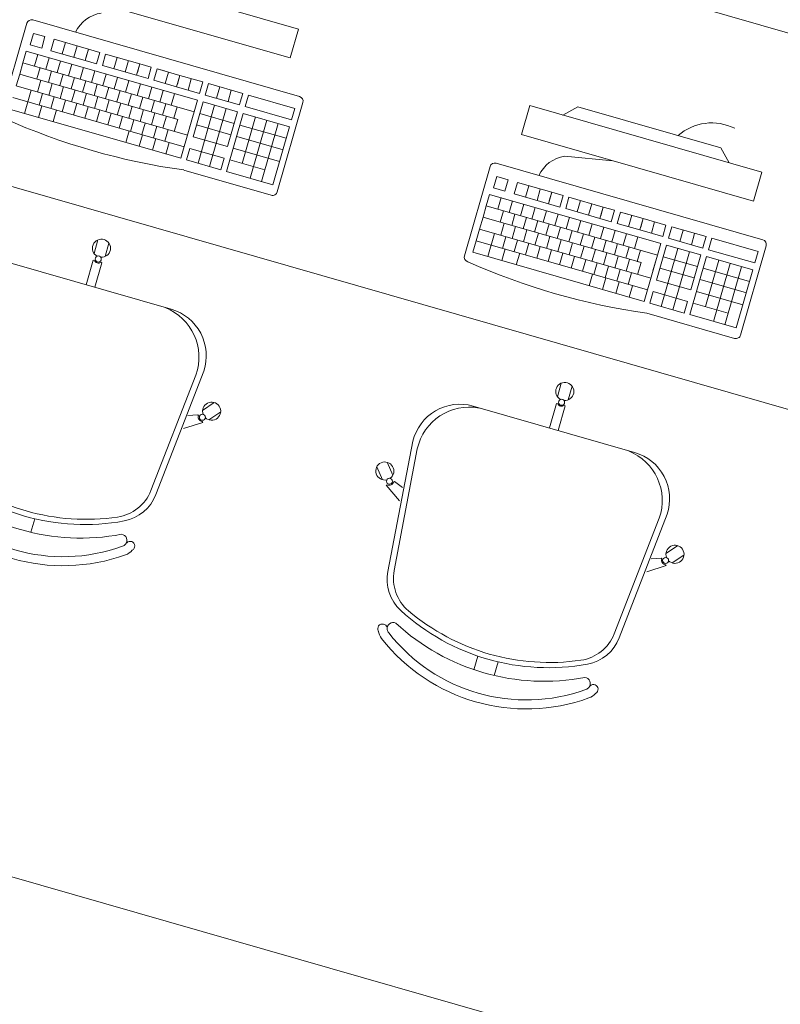
# Model space of a CAD drawing. Extents: x -5970 to -5818, y 1126 to 1564.
# Drawn here: x -5961 to -5959, y 1295 to 1296 of the extents above; entities that cross this region are included whole.
import ezdxf

# ---------------------------------------------------------------- set-up
doc = ezdxf.new("R2010")
doc.units = 0
doc.header["$LTSCALE"] = 4
doc.header["$MEASUREMENT"] = 0
doc.layers.add('MOBILIARIO', color=9, linetype='CONTINUOUS', lineweight=20)

msp = doc.modelspace()

# ---------------------------------------------------------------- linework, layer by layer
at = {"layer": 'MOBILIARIO'}
for p, q in [((-5960.2339, 1296.2872, 1775.0152), (-5960.6183, 1296.3976, 1775.0152)), ((-5960.2477, 1296.2392, 1775.0152), (-5960.6321, 1296.3495, 1775.0152)), ((-5960.6746, 1296.3023, 1775.0152), (-5960.2322, 1296.1753, 1775.0152)), ((-5960.727, 1296.1488, 1775.0152), (-5960.6845, 1296.2968, 1775.0152)), ((-5960.2339, 1296.2872, 1775.0152), (-5960.2477, 1296.2392, 1775.0152)), ((-5960.6733, 1296.28, 1775.0152), (-5960.6788, 1296.2611, 1775.0152)), ((-5960.6733, 1296.28, 1775.0152), (-5960.6544, 1296.2746, 1775.0152)), ((-5960.6544, 1296.2746, 1775.0152), (-5960.6598, 1296.2557, 1775.0152)), ((-5960.639, 1296.2702, 1775.0152), (-5960.6445, 1296.2513, 1775.0152)), ((-5960.639, 1296.2702, 1775.0152), (-5960.5823, 1296.2539, 1775.0152)), ((-5960.6598, 1296.2557, 1775.0152), (-5960.6788, 1296.2611, 1775.0152)), ((-5960.6201, 1296.2648, 1775.0152), (-5960.6256, 1296.2459, 1775.0152)), ((-5960.6012, 1296.2593, 1775.0152), (-5960.6066, 1296.2404, 1775.0152)), ((-5960.5823, 1296.2539, 1775.0152), (-5960.5877, 1296.235, 1775.0152)), ((-5960.5823, 1296.2539, 1775.0152), (-5960.5877, 1296.235, 1775.0152)), ((-5960.5823, 1296.2539, 1775.0152), (-5960.5864, 1296.2395, 1775.0152)), ((-5960.5823, 1296.2539, 1775.0152), (-5960.5634, 1296.2485, 1775.0152)), ((-5960.5823, 1296.2539, 1775.0152), (-5960.5634, 1296.2485, 1775.0152)), ((-5960.6853, 1296.2505, 1775.0152), (-5960.6908, 1296.2314, 1775.0152)), ((-5960.6853, 1296.2505, 1775.0152), (-5960.4016, 1296.1691, 1775.0152)), ((-5960.6664, 1296.2451, 1775.0152), (-5960.6719, 1296.226, 1775.0152)), ((-5960.6475, 1296.2397, 1775.0152), (-5960.653, 1296.2205, 1775.0152)), ((-5960.5877, 1296.235, 1775.0152), (-5960.6445, 1296.2513, 1775.0152)), ((-5960.5634, 1296.2485, 1775.0152), (-5960.5688, 1296.2296, 1775.0152)), ((-5960.5634, 1296.2485, 1775.0152), (-5960.5688, 1296.2296, 1775.0152)), ((-5960.5538, 1296.2457, 1775.0152), (-5960.5592, 1296.2268, 1775.0152)), ((-5960.5538, 1296.2457, 1775.0152), (-5960.497, 1296.2294, 1775.0152)), ((-5960.5349, 1296.2403, 1775.0152), (-5960.5403, 1296.2214, 1775.0152)), ((-5960.6962, 1296.2126, 1775.0152), (-5960.6908, 1296.2314, 1775.0152)), ((-5960.6908, 1296.2314, 1775.0152), (-5960.4071, 1296.1499, 1775.0152)), ((-5960.6676, 1296.2044, 1775.0152), (-5960.6622, 1296.2232, 1775.0152)), ((-5960.6286, 1296.2342, 1775.0152), (-5960.6341, 1296.2151, 1775.0152)), ((-5960.6097, 1296.2288, 1775.0152), (-5960.6151, 1296.2097, 1775.0152)), ((-5960.5907, 1296.2234, 1775.0152), (-5960.5962, 1296.2043, 1775.0152)), ((-5960.5688, 1296.2296, 1775.0152), (-5960.5877, 1296.235, 1775.0152)), ((-5960.5025, 1296.2105, 1775.0152), (-5960.5592, 1296.2268, 1775.0152)), ((-5960.5159, 1296.2349, 1775.0152), (-5960.5214, 1296.2159, 1775.0152)), ((-5960.497, 1296.2294, 1775.0152), (-5960.5025, 1296.2105, 1775.0152)), ((-5960.497, 1296.2294, 1775.0152), (-5960.5025, 1296.2105, 1775.0152)), ((-5960.497, 1296.2294, 1775.0152), (-5960.5012, 1296.215, 1775.0152)), ((-5960.497, 1296.2294, 1775.0152), (-5960.4781, 1296.224, 1775.0152)), ((-5960.497, 1296.2294, 1775.0152), (-5960.4781, 1296.224, 1775.0152)), ((-5960.4781, 1296.224, 1775.0152), (-5960.4835, 1296.2051, 1775.0152)), ((-5960.4685, 1296.2212, 1775.0152), (-5960.4739, 1296.2023, 1775.0152)), ((-5960.4685, 1296.2212, 1775.0152), (-5960.4307, 1296.2104, 1775.0152)), ((-5960.4685, 1296.2212, 1775.0152), (-5960.4307, 1296.2104, 1775.0152)), ((-5960.4562, 1296.2177, 1775.0152), (-5960.4685, 1296.2212, 1775.0152)), ((-5960.7019, 1296.1928, 1775.0152), (-5960.6962, 1296.2126, 1775.0152)), ((-5960.6865, 1296.2098, 1775.0152), (-5960.6962, 1296.2126, 1775.0152)), ((-5960.6865, 1296.2098, 1775.0152), (-5960.4342, 1296.1373, 1775.0152)), ((-5960.6487, 1296.1989, 1775.0152), (-5960.6433, 1296.2178, 1775.0152)), ((-5960.6298, 1296.1935, 1775.0152), (-5960.6244, 1296.2123, 1775.0152)), ((-5960.6109, 1296.1881, 1775.0152), (-5960.6055, 1296.2069, 1775.0152)), ((-5960.5718, 1296.2179, 1775.0152), (-5960.5773, 1296.1988, 1775.0152)), ((-5960.5529, 1296.2125, 1775.0152), (-5960.5584, 1296.1934, 1775.0152)), ((-5960.534, 1296.2071, 1775.0152), (-5960.5395, 1296.188, 1775.0152)), ((-5960.4835, 1296.2051, 1775.0152), (-5960.5025, 1296.2105, 1775.0152)), ((-5960.4496, 1296.2158, 1775.0152), (-5960.455, 1296.1969, 1775.0152)), ((-5960.4307, 1296.2104, 1775.0152), (-5960.4361, 1296.1915, 1775.0152)), ((-5960.4307, 1296.2104, 1775.0152), (-5960.4361, 1296.1915, 1775.0152)), ((-5960.4307, 1296.2104, 1775.0152), (-5960.4361, 1296.1915, 1775.0152)), ((-5960.4307, 1296.2104, 1775.0152), (-5960.4348, 1296.196, 1775.0152)), ((-5960.4307, 1296.2104, 1775.0152), (-5960.4348, 1296.196, 1775.0152)), ((-5960.4307, 1296.2104, 1775.0152), (-5960.3928, 1296.1995, 1775.0152)), ((-5960.4307, 1296.2104, 1775.0152), (-5960.3928, 1296.1995, 1775.0152)), ((-5960.4307, 1296.2104, 1775.0152), (-5960.3928, 1296.1995, 1775.0152)), ((-5960.4117, 1296.2049, 1775.0152), (-5960.4172, 1296.186, 1775.0152)), ((-5960.7019, 1296.1928, 1775.0152), (-5960.4181, 1296.1113, 1775.0152)), ((-5960.6612, 1296.2025, 1775.0152), (-5960.6669, 1296.1828, 1775.0152)), ((-5960.6423, 1296.1971, 1775.0152), (-5960.648, 1296.1773, 1775.0152)), ((-5960.6234, 1296.1917, 1775.0152), (-5960.629, 1296.1719, 1775.0152)), ((-5960.5919, 1296.1826, 1775.0152), (-5960.5865, 1296.2015, 1775.0152)), ((-5960.573, 1296.1772, 1775.0152), (-5960.5676, 1296.196, 1775.0152)), ((-5960.5541, 1296.1718, 1775.0152), (-5960.5487, 1296.1906, 1775.0152)), ((-5960.5151, 1296.2016, 1775.0152), (-5960.5206, 1296.1825, 1775.0152)), ((-5960.4962, 1296.1962, 1775.0152), (-5960.5016, 1296.1771, 1775.0152)), ((-5960.4772, 1296.1908, 1775.0152), (-5960.4827, 1296.1717, 1775.0152)), ((-5960.4361, 1296.1915, 1775.0152), (-5960.4739, 1296.2023, 1775.0152)), ((-5960.3983, 1296.1806, 1775.0152), (-5960.4361, 1296.1915, 1775.0152)), ((-5960.3928, 1296.1995, 1775.0152), (-5960.3983, 1296.1806, 1775.0152)), ((-5960.3886, 1296.1778, 1775.0152), (-5960.3832, 1296.1967, 1775.0152)), ((-5960.3832, 1296.1967, 1775.0152), (-5960.3756, 1296.1946, 1775.0152)), ((-5960.3832, 1296.1967, 1775.0152), (-5960.3756, 1296.1946, 1775.0152)), ((-5960.3832, 1296.1967, 1775.0152), (-5960.3265, 1296.1805, 1775.0152)), ((-5960.3697, 1296.1724, 1775.0152), (-5960.3643, 1296.1913, 1775.0152)), ((-5960.7074, 1296.1736, 1775.0152), (-5960.4237, 1296.0921, 1775.0152)), ((-5960.6771, 1296.1857, 1775.0152), (-5960.6826, 1296.1665, 1775.0152)), ((-5960.6582, 1296.1803, 1775.0152), (-5960.6637, 1296.161, 1775.0152)), ((-5960.6393, 1296.1748, 1775.0152), (-5960.6448, 1296.1556, 1775.0152)), ((-5960.6044, 1296.1862, 1775.0152), (-5960.6101, 1296.1665, 1775.0152)), ((-5960.5855, 1296.1808, 1775.0152), (-5960.5912, 1296.161, 1775.0152)), ((-5960.5666, 1296.1754, 1775.0152), (-5960.5723, 1296.1556, 1775.0152)), ((-5960.5352, 1296.1663, 1775.0152), (-5960.5298, 1296.1852, 1775.0152)), ((-5960.5163, 1296.1609, 1775.0152), (-5960.5109, 1296.1797, 1775.0152)), ((-5960.4974, 1296.1555, 1775.0152), (-5960.492, 1296.1743, 1775.0152)), ((-5960.4583, 1296.1854, 1775.0152), (-5960.4638, 1296.1662, 1775.0152)), ((-5960.4394, 1296.1799, 1775.0152), (-5960.4449, 1296.1608, 1775.0152)), ((-5960.3319, 1296.1615, 1775.0152), (-5960.3886, 1296.1778, 1775.0152)), ((-5960.3508, 1296.167, 1775.0152), (-5960.3454, 1296.1859, 1775.0152)), ((-5960.3306, 1296.166, 1775.0152), (-5960.3265, 1296.1805, 1775.0152)), ((-5960.3223, 1296.1588, 1775.0152), (-5960.3168, 1296.1777, 1775.0152)), ((-5960.3168, 1296.1777, 1775.0152), (-5960.24, 1296.1556, 1775.0152)), ((-5960.7129, 1296.1544, 1775.0152), (-5960.4292, 1296.0729, 1775.0152)), ((-5960.6826, 1296.1666, 1775.0152), (-5960.6881, 1296.1473, 1775.0152)), ((-5960.6596, 1296.16, 1775.0152), (-5960.6651, 1296.1407, 1775.0152)), ((-5960.6204, 1296.1694, 1775.0152), (-5960.6259, 1296.1502, 1775.0152)), ((-5960.6015, 1296.164, 1775.0152), (-5960.607, 1296.1447, 1775.0152)), ((-5960.5825, 1296.1585, 1775.0152), (-5960.5881, 1296.1393, 1775.0152)), ((-5960.5477, 1296.1699, 1775.0152), (-5960.5534, 1296.1502, 1775.0152)), ((-5960.5288, 1296.1645, 1775.0152), (-5960.5345, 1296.1447, 1775.0152)), ((-5960.5099, 1296.1591, 1775.0152), (-5960.5155, 1296.1393, 1775.0152)), ((-5960.4784, 1296.15, 1775.0152), (-5960.473, 1296.1689, 1775.0152)), ((-5960.4595, 1296.1446, 1775.0152), (-5960.4541, 1296.1635, 1775.0152)), ((-5960.4406, 1296.1392, 1775.0152), (-5960.4352, 1296.158, 1775.0152)), ((-5960.4016, 1296.1691, 1775.0152), (-5960.4292, 1296.0729, 1775.0152)), ((-5960.392, 1296.1663, 1775.0152), (-5960.4085, 1296.1086, 1775.0152)), ((-5960.4006, 1296.0648, 1775.0152), (-5960.373, 1296.1609, 1775.0152)), ((-5960.392, 1296.1663, 1775.0152), (-5960.3352, 1296.15, 1775.0152)), ((-5960.3817, 1296.0593, 1775.0152), (-5960.3541, 1296.1554, 1775.0152)), ((-5960.3306, 1296.166, 1775.0152), (-5960.3319, 1296.1615, 1775.0152)), ((-5960.2454, 1296.1367, 1775.0152), (-5960.3223, 1296.1588, 1775.0152)), ((-5960.2268, 1296.1654, 1775.0152), (-5960.2693, 1296.0173, 1775.0152)), ((-5960.24, 1296.1556, 1775.0152), (-5960.2454, 1296.1367, 1775.0152)), ((-5959.864, 1296.1122, 1775.0152), (-5959.8502, 1296.1603, 1775.0152)), ((-5959.4657, 1296.0499, 1775.0152), (-5959.8502, 1296.1603, 1775.0152)), ((-5959.7711, 1296.1584, 1775.0152), (-5959.7959, 1296.1447, 1775.0152)), ((-5959.5337, 1296.0902, 1775.0152), (-5959.7711, 1296.1584, 1775.0152)), ((-5960.6355, 1296.1531, 1775.0152), (-5960.641, 1296.1338, 1775.0152)), ((-5960.5636, 1296.1531, 1775.0152), (-5960.5691, 1296.1339, 1775.0152)), ((-5960.5447, 1296.1477, 1775.0152), (-5960.5502, 1296.1284, 1775.0152)), ((-5960.5258, 1296.1423, 1775.0152), (-5960.5313, 1296.123, 1775.0152)), ((-5960.4909, 1296.1536, 1775.0152), (-5960.4966, 1296.1339, 1775.0152)), ((-5960.472, 1296.1482, 1775.0152), (-5960.4777, 1296.1285, 1775.0152)), ((-5960.4531, 1296.1428, 1775.0152), (-5960.4588, 1296.123, 1775.0152)), ((-5960.4406, 1296.1392, 1775.0152), (-5960.4342, 1296.1373, 1775.0152)), ((-5960.4071, 1296.1499, 1775.0152), (-5960.4146, 1296.1235, 1775.0152)), ((-5960.3974, 1296.1472, 1775.0152), (-5960.3407, 1296.1309, 1775.0152)), ((-5960.3256, 1296.1472, 1775.0152), (-5960.3532, 1296.0511, 1775.0152)), ((-5960.3352, 1296.15, 1775.0152), (-5960.3518, 1296.0923, 1775.0152)), ((-5960.3054, 1296.1415, 1775.0152), (-5960.3275, 1296.0645, 1775.0152)), ((-5960.3256, 1296.1472, 1775.0152), (-5960.2487, 1296.1252, 1775.0152)), ((-5960.5069, 1296.1368, 1775.0152), (-5960.5124, 1296.1176, 1775.0152)), ((-5960.488, 1296.1314, 1775.0152), (-5960.4935, 1296.1122, 1775.0152)), ((-5960.469, 1296.126, 1775.0152), (-5960.4746, 1296.1067, 1775.0152)), ((-5960.4342, 1296.1373, 1775.0152), (-5960.4399, 1296.1176, 1775.0152)), ((-5960.4029, 1296.1283, 1775.0152), (-5960.3461, 1296.1121, 1775.0152)), ((-5960.3311, 1296.1281, 1775.0152), (-5960.2542, 1296.1061, 1775.0152)), ((-5960.2865, 1296.136, 1775.0152), (-5960.3141, 1296.0399, 1775.0152)), ((-5960.2676, 1296.1306, 1775.0152), (-5960.2952, 1296.0345, 1775.0152)), ((-5960.2487, 1296.1252, 1775.0152), (-5960.2763, 1296.0291, 1775.0152)), ((-5960.5205, 1296.0992, 1775.0152), (-5960.515, 1296.1183, 1775.0152)), ((-5960.4982, 1296.0928, 1775.0152), (-5960.4927, 1296.1119, 1775.0152)), ((-5960.4982, 1296.0928, 1775.0152), (-5960.4927, 1296.1119, 1775.0152)), ((-5960.476, 1296.0864, 1775.0152), (-5960.4705, 1296.1055, 1775.0152)), ((-5960.4501, 1296.1205, 1775.0152), (-5960.4556, 1296.1013, 1775.0152)), ((-5960.4085, 1296.1086, 1775.0152), (-5960.3518, 1296.0923, 1775.0152)), ((-5960.3365, 1296.1093, 1775.0152), (-5960.2596, 1296.0872, 1775.0152)), ((-5959.4795, 1296.0018, 1775.0152), (-5959.864, 1296.1122, 1775.0152)), ((-5960.4537, 1296.08, 1775.0152), (-5960.4482, 1296.0992, 1775.0152)), ((-5960.414, 1296.0894, 1775.0152), (-5960.4196, 1296.0702, 1775.0152)), ((-5960.414, 1296.0894, 1775.0152), (-5960.3573, 1296.0731, 1775.0152)), ((-5960.3422, 1296.0895, 1775.0152), (-5960.2653, 1296.0675, 1775.0152)), ((-5959.5337, 1296.0902, 1775.0152), (-5959.52, 1296.0655, 1775.0152)), ((-5960.3573, 1296.0731, 1775.0152), (-5960.3628, 1296.0539, 1775.0152)), ((-5959.7929, 1296.0763, 1775.0152), (-5959.7131, 1296.0689, 1775.0152)), ((-5960.4196, 1296.0702, 1775.0152), (-5960.3628, 1296.0539, 1775.0152)), ((-5960.3477, 1296.0703, 1775.0152), (-5960.2897, 1296.0537, 1775.0152)), ((-5959.9589, 1295.9114, 1775.0152), (-5959.9164, 1296.0594, 1775.0152)), ((-5959.9065, 1296.0649, 1775.0152), (-5959.4641, 1295.9379, 1775.0152)), ((-5960.2792, 1296.0119, 1775.0152), (-5960.4243, 1296.0535, 1775.0152)), ((-5960.3532, 1296.0511, 1775.0152), (-5960.2763, 1296.0291, 1775.0152)), ((-5959.9052, 1296.0427, 1775.0152), (-5959.9106, 1296.0238, 1775.0152)), ((-5959.9052, 1296.0427, 1775.0152), (-5959.8862, 1296.0373, 1775.0152)), ((-5959.4657, 1296.0499, 1775.0152), (-5959.4795, 1296.0018, 1775.0152)), ((-5959.8862, 1296.0373, 1775.0152), (-5959.8917, 1296.0184, 1775.0152)), ((-5959.8709, 1296.0329, 1775.0152), (-5959.8763, 1296.0139, 1775.0152)), ((-5959.8709, 1296.0329, 1775.0152), (-5959.8141, 1296.0166, 1775.0152)), ((-5959.852, 1296.0274, 1775.0152), (-5959.8574, 1296.0085, 1775.0152)), ((-5959.9172, 1296.0132, 1775.0152), (-5959.9226, 1295.9941, 1775.0152)), ((-5959.9172, 1296.0132, 1775.0152), (-5959.6334, 1295.9317, 1775.0152)), ((-5959.8917, 1296.0184, 1775.0152), (-5959.9106, 1296.0238, 1775.0152)), ((-5959.8982, 1296.0078, 1775.0152), (-5959.9037, 1295.9886, 1775.0152)), ((-5959.8196, 1295.9977, 1775.0152), (-5959.8763, 1296.0139, 1775.0152)), ((-5959.8331, 1296.022, 1775.0152), (-5959.8385, 1296.0031, 1775.0152)), ((-5959.8141, 1296.0166, 1775.0152), (-5959.8196, 1295.9977, 1775.0152)), ((-5959.8141, 1296.0166, 1775.0152), (-5959.8196, 1295.9977, 1775.0152)), ((-5959.8141, 1296.0166, 1775.0152), (-5959.8183, 1296.0022, 1775.0152)), ((-5959.8141, 1296.0166, 1775.0152), (-5959.7952, 1296.0111, 1775.0152)), ((-5959.8141, 1296.0166, 1775.0152), (-5959.7952, 1296.0111, 1775.0152)), ((-5959.7952, 1296.0111, 1775.0152), (-5959.8006, 1295.9922, 1775.0152)), ((-5959.7952, 1296.0111, 1775.0152), (-5959.8006, 1295.9922, 1775.0152)), ((-5959.7856, 1296.0084, 1775.0152), (-5959.791, 1295.9895, 1775.0152)), ((-5959.7856, 1296.0084, 1775.0152), (-5959.7289, 1295.9921, 1775.0152)), ((-5959.9281, 1295.9752, 1775.0152), (-5959.9226, 1295.9941, 1775.0152)), ((-5959.9226, 1295.9941, 1775.0152), (-5959.6389, 1295.9126, 1775.0152)), ((-5959.8793, 1296.0023, 1775.0152), (-5959.8848, 1295.9832, 1775.0152)), ((-5959.8604, 1295.9969, 1775.0152), (-5959.8659, 1295.9778, 1775.0152)), ((-5959.8415, 1295.9915, 1775.0152), (-5959.847, 1295.9723, 1775.0152)), ((-5959.8006, 1295.9922, 1775.0152), (-5959.8196, 1295.9977, 1775.0152)), ((-5959.7667, 1296.0029, 1775.0152), (-5959.7721, 1295.984, 1775.0152)), ((-5959.7478, 1295.9975, 1775.0152), (-5959.7532, 1295.9786, 1775.0152)), ((-5959.7289, 1295.9921, 1775.0152), (-5959.7343, 1295.9732, 1775.0152)), ((-5959.7289, 1295.9921, 1775.0152), (-5959.7343, 1295.9732, 1775.0152)), ((-5959.7289, 1295.9921, 1775.0152), (-5959.733, 1295.9777, 1775.0152)), ((-5959.7289, 1295.9921, 1775.0152), (-5959.7099, 1295.9867, 1775.0152)), ((-5959.7289, 1295.9921, 1775.0152), (-5959.7099, 1295.9867, 1775.0152)), ((-5959.9337, 1295.9555, 1775.0152), (-5959.9281, 1295.9752, 1775.0152)), ((-5959.9184, 1295.9725, 1775.0152), (-5959.9281, 1295.9752, 1775.0152)), ((-5959.8995, 1295.967, 1775.0152), (-5959.894, 1295.9859, 1775.0152)), ((-5959.8805, 1295.9616, 1775.0152), (-5959.8751, 1295.9804, 1775.0152)), ((-5959.8616, 1295.9562, 1775.0152), (-5959.8562, 1295.975, 1775.0152)), ((-5959.8226, 1295.986, 1775.0152), (-5959.8281, 1295.9669, 1775.0152)), ((-5959.8037, 1295.9806, 1775.0152), (-5959.8091, 1295.9615, 1775.0152)), ((-5959.7343, 1295.9732, 1775.0152), (-5959.791, 1295.9895, 1775.0152)), ((-5959.7847, 1295.9752, 1775.0152), (-5959.7902, 1295.9561, 1775.0152)), ((-5959.7099, 1295.9867, 1775.0152), (-5959.7154, 1295.9677, 1775.0152)), ((-5959.7003, 1295.9839, 1775.0152), (-5959.7058, 1295.965, 1775.0152)), ((-5959.7003, 1295.9839, 1775.0152), (-5959.6625, 1295.973, 1775.0152)), ((-5959.7003, 1295.9839, 1775.0152), (-5959.6625, 1295.973, 1775.0152)), ((-5959.6881, 1295.9804, 1775.0152), (-5959.7003, 1295.9839, 1775.0152)), ((-5959.6814, 1295.9785, 1775.0152), (-5959.6868, 1295.9595, 1775.0152)), ((-5959.9184, 1295.9725, 1775.0152), (-5959.666, 1295.9, 1775.0152)), ((-5959.893, 1295.9652, 1775.0152), (-5959.8987, 1295.9454, 1775.0152)), ((-5959.8741, 1295.9597, 1775.0152), (-5959.8798, 1295.94, 1775.0152)), ((-5959.8427, 1295.9507, 1775.0152), (-5959.8373, 1295.9696, 1775.0152)), ((-5959.8238, 1295.9453, 1775.0152), (-5959.8184, 1295.9641, 1775.0152)), ((-5959.8049, 1295.9399, 1775.0152), (-5959.7995, 1295.9587, 1775.0152)), ((-5959.7658, 1295.9697, 1775.0152), (-5959.7713, 1295.9506, 1775.0152)), ((-5959.7469, 1295.9643, 1775.0152), (-5959.7524, 1295.9452, 1775.0152)), ((-5959.7154, 1295.9677, 1775.0152), (-5959.7343, 1295.9732, 1775.0152)), ((-5959.728, 1295.9589, 1775.0152), (-5959.7335, 1295.9398, 1775.0152)), ((-5959.6679, 1295.9541, 1775.0152), (-5959.7058, 1295.965, 1775.0152)), ((-5959.6625, 1295.973, 1775.0152), (-5959.6679, 1295.9541, 1775.0152)), ((-5959.6625, 1295.973, 1775.0152), (-5959.6679, 1295.9541, 1775.0152)), ((-5959.6625, 1295.973, 1775.0152), (-5959.6679, 1295.9541, 1775.0152)), ((-5959.6625, 1295.973, 1775.0152), (-5959.6666, 1295.9586, 1775.0152)), ((-5959.6625, 1295.973, 1775.0152), (-5959.6666, 1295.9586, 1775.0152)), ((-5959.6625, 1295.973, 1775.0152), (-5959.6247, 1295.9622, 1775.0152)), ((-5959.6625, 1295.973, 1775.0152), (-5959.6247, 1295.9622, 1775.0152)), ((-5959.6625, 1295.973, 1775.0152), (-5959.6247, 1295.9622, 1775.0152)), ((-5959.6436, 1295.9676, 1775.0152), (-5959.649, 1295.9487, 1775.0152)), ((-5959.6247, 1295.9622, 1775.0152), (-5959.6301, 1295.9433, 1775.0152)), ((-5959.6205, 1295.9405, 1775.0152), (-5959.615, 1295.9594, 1775.0152)), ((-5959.615, 1295.9594, 1775.0152), (-5959.6074, 1295.9572, 1775.0152)), ((-5959.615, 1295.9594, 1775.0152), (-5959.6074, 1295.9572, 1775.0152)), ((-5959.615, 1295.9594, 1775.0152), (-5959.5583, 1295.9431, 1775.0152)), ((-5959.9392, 1295.9364, 1775.0152), (-5959.9337, 1295.9555, 1775.0152)), ((-5959.9337, 1295.9555, 1775.0152), (-5959.65, 1295.874, 1775.0152)), ((-5959.909, 1295.9484, 1775.0152), (-5959.9145, 1295.9291, 1775.0152)), ((-5959.89, 1295.9429, 1775.0152), (-5959.8956, 1295.9237, 1775.0152)), ((-5959.8552, 1295.9543, 1775.0152), (-5959.8609, 1295.9346, 1775.0152)), ((-5959.8363, 1295.9489, 1775.0152), (-5959.842, 1295.9291, 1775.0152)), ((-5959.8174, 1295.9435, 1775.0152), (-5959.823, 1295.9237, 1775.0152)), ((-5959.786, 1295.9344, 1775.0152), (-5959.7805, 1295.9533, 1775.0152)), ((-5959.767, 1295.929, 1775.0152), (-5959.7616, 1295.9478, 1775.0152)), ((-5959.7481, 1295.9236, 1775.0152), (-5959.7427, 1295.9424, 1775.0152)), ((-5959.7091, 1295.9534, 1775.0152), (-5959.7146, 1295.9343, 1775.0152)), ((-5959.6902, 1295.948, 1775.0152), (-5959.6956, 1295.9289, 1775.0152)), ((-5959.6712, 1295.9426, 1775.0152), (-5959.6767, 1295.9235, 1775.0152)), ((-5959.6301, 1295.9433, 1775.0152), (-5959.6679, 1295.9541, 1775.0152)), ((-5959.6016, 1295.9351, 1775.0152), (-5959.5961, 1295.954, 1775.0152)), ((-5959.5826, 1295.9296, 1775.0152), (-5959.5772, 1295.9485, 1775.0152)), ((-5959.5624, 1295.9287, 1775.0152), (-5959.5583, 1295.9431, 1775.0152)), ((-5960.573, 1295.9151, 1775.0152), (-5960.5665, 1295.9376, 1775.0152)), ((-5960.5548, 1295.9099, 1775.0152), (-5960.5484, 1295.9324, 1775.0152)), ((-5959.9392, 1295.9364, 1775.0152), (-5959.9448, 1295.9171, 1775.0152)), ((-5959.9392, 1295.9362, 1775.0152), (-5959.6555, 1295.8548, 1775.0152)), ((-5959.9144, 1295.9293, 1775.0152), (-5959.92, 1295.91, 1775.0152)), ((-5959.8711, 1295.9375, 1775.0152), (-5959.8766, 1295.9183, 1775.0152)), ((-5959.8522, 1295.9321, 1775.0152), (-5959.8577, 1295.9128, 1775.0152)), ((-5959.8333, 1295.9266, 1775.0152), (-5959.8388, 1295.9074, 1775.0152)), ((-5959.7985, 1295.938, 1775.0152), (-5959.8041, 1295.9183, 1775.0152)), ((-5959.7795, 1295.9326, 1775.0152), (-5959.7852, 1295.9128, 1775.0152)), ((-5959.7606, 1295.9272, 1775.0152), (-5959.7663, 1295.9074, 1775.0152)), ((-5959.7292, 1295.9181, 1775.0152), (-5959.7238, 1295.937, 1775.0152)), ((-5959.7103, 1295.9127, 1775.0152), (-5959.7049, 1295.9315, 1775.0152)), ((-5959.6914, 1295.9073, 1775.0152), (-5959.686, 1295.9261, 1775.0152)), ((-5959.6334, 1295.9317, 1775.0152), (-5959.661, 1295.8356, 1775.0152)), ((-5959.6238, 1295.929, 1775.0152), (-5959.6404, 1295.8712, 1775.0152)), ((-5959.6238, 1295.929, 1775.0152), (-5959.567, 1295.9127, 1775.0152)), ((-5959.5637, 1295.9242, 1775.0152), (-5959.6205, 1295.9405, 1775.0152)), ((-5959.5624, 1295.9287, 1775.0152), (-5959.5637, 1295.9242, 1775.0152)), ((-5959.5541, 1295.9214, 1775.0152), (-5959.5487, 1295.9404, 1775.0152)), ((-5959.5487, 1295.9404, 1775.0152), (-5959.4718, 1295.9183, 1775.0152)), ((-5959.4586, 1295.928, 1775.0152), (-5959.5011, 1295.78, 1775.0152)), ((-5959.9448, 1295.9171, 1775.0152), (-5959.661, 1295.8356, 1775.0152)), ((-5959.8914, 1295.9227, 1775.0152), (-5959.897, 1295.9033, 1775.0152)), ((-5959.8673, 1295.9157, 1775.0152), (-5959.8729, 1295.8964, 1775.0152)), ((-5959.8144, 1295.9212, 1775.0152), (-5959.8199, 1295.902, 1775.0152)), ((-5959.7955, 1295.9158, 1775.0152), (-5959.801, 1295.8965, 1775.0152)), ((-5959.7765, 1295.9103, 1775.0152), (-5959.7821, 1295.8911, 1775.0152)), ((-5959.7417, 1295.9217, 1775.0152), (-5959.7474, 1295.902, 1775.0152)), ((-5959.7228, 1295.9163, 1775.0152), (-5959.7285, 1295.8965, 1775.0152)), ((-5959.7039, 1295.9109, 1775.0152), (-5959.7095, 1295.8911, 1775.0152)), ((-5959.6725, 1295.9018, 1775.0152), (-5959.667, 1295.9207, 1775.0152)), ((-5959.6389, 1295.9126, 1775.0152), (-5959.6465, 1295.8862, 1775.0152)), ((-5959.6325, 1295.8274, 1775.0152), (-5959.6049, 1295.9235, 1775.0152)), ((-5959.6293, 1295.9098, 1775.0152), (-5959.5725, 1295.8935, 1775.0152)), ((-5959.6136, 1295.822, 1775.0152), (-5959.586, 1295.9181, 1775.0152)), ((-5959.5574, 1295.9099, 1775.0152), (-5959.585, 1295.8138, 1775.0152)), ((-5959.567, 1295.9127, 1775.0152), (-5959.5836, 1295.855, 1775.0152)), ((-5959.5574, 1295.9099, 1775.0152), (-5959.4805, 1295.8878, 1775.0152)), ((-5959.4772, 1295.8994, 1775.0152), (-5959.5541, 1295.9214, 1775.0152)), ((-5959.4718, 1295.9183, 1775.0152), (-5959.4772, 1295.8994, 1775.0152)), ((-5960.7127, 1295.8996, 1775.0152), (-5960.4449, 1295.8227, 1775.0152)), ((-5960.586, 1295.8632, 1775.0152), (-5960.5743, 1295.9041, 1775.0152)), ((-5960.5743, 1295.9041, 1775.0152), (-5960.5724, 1295.9035, 1775.0152)), ((-5960.5716, 1295.8591, 1775.0152), (-5960.5599, 1295.8999, 1775.0152)), ((-5960.5617, 1295.9005, 1775.0152), (-5960.5599, 1295.8999, 1775.0152)), ((-5959.7576, 1295.9049, 1775.0152), (-5959.7631, 1295.8857, 1775.0152)), ((-5959.7387, 1295.8995, 1775.0152), (-5959.7442, 1295.8802, 1775.0152)), ((-5959.7198, 1295.8941, 1775.0152), (-5959.7253, 1295.8748, 1775.0152)), ((-5959.685, 1295.9054, 1775.0152), (-5959.6906, 1295.8857, 1775.0152)), ((-5959.6725, 1295.9018, 1775.0152), (-5959.666, 1295.9, 1775.0152)), ((-5959.666, 1295.9, 1775.0152), (-5959.6717, 1295.8802, 1775.0152)), ((-5959.5373, 1295.9041, 1775.0152), (-5959.5594, 1295.8272, 1775.0152)), ((-5959.5184, 1295.8987, 1775.0152), (-5959.546, 1295.8026, 1775.0152)), ((-5959.4995, 1295.8933, 1775.0152), (-5959.527, 1295.7971, 1775.0152)), ((-5959.7523, 1295.8618, 1775.0152), (-5959.7468, 1295.881, 1775.0152)), ((-5959.7009, 1295.8886, 1775.0152), (-5959.7064, 1295.8694, 1775.0152)), ((-5959.682, 1295.8832, 1775.0152), (-5959.6875, 1295.864, 1775.0152)), ((-5959.6347, 1295.891, 1775.0152), (-5959.5779, 1295.8747, 1775.0152)), ((-5959.5629, 1295.8908, 1775.0152), (-5959.486, 1295.8687, 1775.0152)), ((-5959.4805, 1295.8878, 1775.0152), (-5959.5081, 1295.7917, 1775.0152)), ((-5959.7301, 1295.8554, 1775.0152), (-5959.7246, 1295.8746, 1775.0152)), ((-5959.7301, 1295.8554, 1775.0152), (-5959.7246, 1295.8746, 1775.0152)), ((-5959.7078, 1295.849, 1775.0152), (-5959.7023, 1295.8682, 1775.0152)), ((-5959.6855, 1295.8426, 1775.0152), (-5959.68, 1295.8618, 1775.0152)), ((-5959.6404, 1295.8712, 1775.0152), (-5959.5836, 1295.855, 1775.0152)), ((-5959.5683, 1295.872, 1775.0152), (-5959.4914, 1295.8499, 1775.0152)), ((-5959.6459, 1295.852, 1775.0152), (-5959.6514, 1295.8328, 1775.0152)), ((-5959.6459, 1295.852, 1775.0152), (-5959.5891, 1295.8357, 1775.0152)), ((-5959.574, 1295.8522, 1775.0152), (-5959.4971, 1295.8301, 1775.0152)), ((-5959.6514, 1295.8328, 1775.0152), (-5959.5946, 1295.8165, 1775.0152)), ((-5959.5891, 1295.8357, 1775.0152), (-5959.5946, 1295.8165, 1775.0152)), ((-5959.5795, 1295.833, 1775.0152), (-5959.5215, 1295.8163, 1775.0152)), ((-5959.511, 1295.7745, 1775.0152), (-5959.6562, 1295.8162, 1775.0152)), ((-5959.585, 1295.8138, 1775.0152), (-5959.5081, 1295.7917, 1775.0152)), ((-5960.3912, 1295.7203, 1775.0152), (-5960.4704, 1295.5155, 1775.0152)), ((-5960.404, 1295.7136, 1775.0152), (-5960.4787, 1295.5221, 1775.0152)), ((-5959.8048, 1295.6778, 1775.0152), (-5959.7984, 1295.7002, 1775.0152)), ((-5959.7867, 1295.6726, 1775.0152), (-5959.7802, 1295.695, 1775.0152)), ((-5960.3929, 1295.6551, 1775.0152), (-5960.3736, 1295.6682, 1775.0152)), ((-5959.8179, 1295.6259, 1775.0152), (-5959.8061, 1295.6667, 1775.0152)), ((-5959.8061, 1295.6667, 1775.0152), (-5959.8043, 1295.6662, 1775.0152)), ((-5960.3824, 1295.6395, 1775.0152), (-5960.363, 1295.6525, 1775.0152)), ((-5959.9445, 1295.6622, 1775.0152), (-5959.6768, 1295.5854, 1775.0152)), ((-5959.8034, 1295.6217, 1775.0152), (-5959.7917, 1295.6626, 1775.0152)), ((-5959.7935, 1295.6631, 1775.0152), (-5959.7917, 1295.6626, 1775.0152)), ((-5960.4247, 1295.6248, 1775.0152), (-5960.3927, 1295.6351, 1775.0152)), ((-5960.4174, 1295.6464, 1775.0152), (-5960.4011, 1295.6475, 1775.0152)), ((-5960.4011, 1295.6475, 1775.0152), (-5960.4, 1295.6459, 1775.0152)), ((-5960.3937, 1295.6366, 1775.0152), (-5960.3927, 1295.6351, 1775.0152)), ((-5960.0444, 1295.6039, 1775.0152), (-5960.0859, 1295.3883, 1775.0152)), ((-5960.0371, 1295.5914, 1775.0152), (-5960.0753, 1295.3895, 1775.0152)), ((-5960.0775, 1295.5478, 1775.0152), (-5960.087, 1295.5691, 1775.0152)), ((-5960.0947, 1295.5401, 1775.0152), (-5960.1042, 1295.5614, 1775.0152)), ((-5960.0747, 1295.537, 1775.0152), (-5960.0764, 1295.5362, 1775.0152)), ((-5960.0613, 1295.5274, 1775.0152), (-5960.0747, 1295.537, 1775.0152)), ((-5960.0866, 1295.5317, 1775.0152), (-5960.0884, 1295.5309, 1775.0152)), ((-5960.0666, 1295.5052, 1775.0152), (-5960.0884, 1295.5309, 1775.0152)), ((-5960.6713, 1295.4756, 1775.0152), (-5960.6778, 1295.453, 1775.0152)), ((-5959.6358, 1295.4762, 1775.0152), (-5959.7105, 1295.2848, 1775.0152)), ((-5959.623, 1295.483, 1775.0152), (-5959.7022, 1295.2782, 1775.0152)), ((-5959.6247, 1295.4178, 1775.0152), (-5959.6054, 1295.4308, 1775.0152)), ((-5959.6493, 1295.4091, 1775.0152), (-5959.6329, 1295.4102, 1775.0152)), ((-5959.6329, 1295.4102, 1775.0152), (-5959.6318, 1295.4086, 1775.0152)), ((-5959.6142, 1295.4022, 1775.0152), (-5959.5949, 1295.4152, 1775.0152)), ((-5959.6566, 1295.3874, 1775.0152), (-5959.6245, 1295.3977, 1775.0152)), ((-5959.6256, 1295.3993, 1775.0152), (-5959.6245, 1295.3977, 1775.0152)), ((-5959.9368, 1295.2479, 1775.0152), (-5959.9432, 1295.2253, 1775.0152)), ((-5959.9031, 1295.2383, 1775.0152), (-5959.9096, 1295.2157, 1775.0152))]:
    msp.add_line(p, q, dxfattribs=at)
for points in [[(-5956.1471, 1295.3407), (-5963.0675, 1297.3276), (-5963.2331, 1296.7509), (-5956.3127, 1294.764), (-5956.1471, 1295.3407)], [(-5956.6162, 1293.7067), (-5963.5366, 1295.6936), (-5963.7022, 1295.1169), (-5956.7817, 1293.13), (-5956.6162, 1293.7067)]]:
    msp.add_lwpolyline(points, dxfattribs=at)
at = {"layer": 'MOBILIARIO', "elevation": 1775.0152}
for points in [[(-5960.5273, 1295.4497, -0.237888), (-5960.8408, 1295.5397, 0.605717), (-5960.855, 1295.5291, 0.122717), (-5960.8526, 1295.5236, 0.323529), (-5960.5258, 1295.4298, 0.122717), (-5960.5208, 1295.4332, 0.605717)], [(-5959.7591, 1295.2124, -0.237888), (-5960.0726, 1295.3024, 0.605717), (-5960.0868, 1295.2918, 0.122717), (-5960.0844, 1295.2862, 0.323529), (-5959.7576, 1295.1924, 0.122717), (-5959.7527, 1295.1959, 0.605717)]]:
    msp.add_lwpolyline(points, format="xyb", close=True, dxfattribs=at)
at = {"layer": 'MOBILIARIO'}
for centre in [(-5960.5659, 1295.906, 1775.0152), (-5959.7978, 1295.6686, 1775.0152), (-5960.3934, 1295.6436, 1775.0152), (-5960.0832, 1295.5377, 1775.0152), (-5959.6253, 1295.4063, 1775.0152)]:
    msp.add_circle(centre, 0.005, dxfattribs=at)
for centre, radius, start, end in [((-5960.6768, 1296.2946, 1775.0152), 0.008, 73.9809, 163.9809), ((-5960.5525, 1296.2577, 1775.0152), 0.0566, 98.7563, 154.7301), ((-5960.2344, 1296.1676, 1775.0152), 0.008, 343.9809, 73.9809), ((-5960.2737, 1297.1384, 1775.0152), 1.0952, 245.8657, 262.096), ((-5959.5487, 1296.047, 1775.0152), 0.0846, 63.4194, 131.3521), ((-5959.7843, 1296.0204, 1775.0152), 0.0566, 98.7563, 154.7301), ((-5959.9087, 1296.0572, 1775.0152), 0.008, 73.9809, 163.9809), ((-5960.2769, 1296.0195, 1775.0152), 0.008, 253.9809, 343.9809), ((-5960.5607, 1295.9238, 1775.0152), 0.015, 265.6142, 241.4345), ((-5959.4663, 1295.9302, 1775.0152), 0.008, 343.9809, 73.9809), ((-5959.9512, 1295.9092, 1775.0152), 0.008, 163.9809, 253.9809), ((-5960.5657, 1295.9068, 1775.0152), 0.0075, 205.7912, 302.1705), ((-5959.5056, 1296.901, 1775.0152), 1.0952, 245.8657, 262.096), ((-5960.4877, 1295.7429, 1775.0152), 0.0887, 340.7286, 68.3884), ((-5960.467, 1295.7458, 1775.0152), 0.08, 341.4116, 73.9809), ((-5959.5088, 1295.7822, 1775.0152), 0.008, 253.9809, 343.9809), ((-5959.7925, 1295.6864, 1775.0152), 0.015, 265.6142, 241.4345), ((-5960.378, 1295.6538, 1775.0152), 0.015, 225.6142, 201.4345), ((-5959.9666, 1295.5853, 1775.0152), 0.08, 73.9809, 166.5501), ((-5959.7975, 1295.6695, 1775.0152), 0.0075, 205.7912, 302.1705), ((-5959.9506, 1295.5718, 1775.0152), 0.0887, 79.5733, 167.2331), ((-5960.3927, 1295.6441, 1775.0152), 0.0075, 165.7912, 262.1705), ((-5959.7196, 1295.5055, 1775.0152), 0.0887, 340.7286, 68.3884), ((-5959.6988, 1295.5085, 1775.0152), 0.08, 341.4116, 73.9809), ((-5960.0909, 1295.5546, 1775.0152), 0.015, 306.5272, 282.3475), ((-5960.5883, 1295.8281, 1775.0152), 0.3622, 227.5856, 280.3761), ((-5960.5858, 1295.8367, 1775.0152), 0.3622, 229.7169, 278.2448), ((-5960.0835, 1295.5385, 1775.0152), 0.0075, 245.7912, 342.1705), ((-5960.5439, 1295.5476, 1775.0152), 0.07, 278.2448, 338.681), ((-5960.6243, 1295.7028, 1775.0152), 0.3052, 218.1046, 289.8571), ((-5960.5357, 1295.5408, 1775.0152), 0.07, 280.3761, 338.8596), ((-5960.5133, 1295.4302, 1775.0152), 0.00782, 298.6553, 134.17), ((-5960.5302, 1295.4414, 1775.0152), 0.0275, 290.5237, 318.8354), ((-5959.6098, 1295.4165, 1775.0152), 0.015, 225.6142, 201.4345), ((-5959.6245, 1295.4067, 1775.0152), 0.0075, 165.7912, 262.1705), ((-5960.0172, 1295.3751, 1775.0152), 0.07, 169.1021, 227.5856), ((-5960.0066, 1295.3765, 1775.0152), 0.07, 169.2807, 229.7169), ((-5959.8201, 1295.5908, 1775.0152), 0.3622, 227.5856, 280.3761), ((-5959.8177, 1295.5994, 1775.0152), 0.3622, 229.7169, 278.2448), ((-5960.0948, 1295.2932, 1775.0152), 0.00782, 13.7917, 209.3064), ((-5960.0745, 1295.2938, 1775.0152), 0.0275, 189.1263, 217.438), ((-5960.0745, 1295.2938, 1775.0152), 0.0125, 189.1263, 217.111), ((-5959.8561, 1295.4654, 1775.0152), 0.3052, 218.1046, 289.8571), ((-5959.7758, 1295.3102, 1775.0152), 0.07, 278.2448, 338.681), ((-5959.7675, 1295.3034, 1775.0152), 0.07, 280.3761, 338.8596), ((-5959.7451, 1295.1929, 1775.0152), 0.00782, 298.6553, 134.17), ((-5959.7621, 1295.2041, 1775.0152), 0.0275, 290.5237, 318.8354)]:
    msp.add_arc(centre, radius, start, end, dxfattribs=at)

doc.saveas('drawing.dxf')
